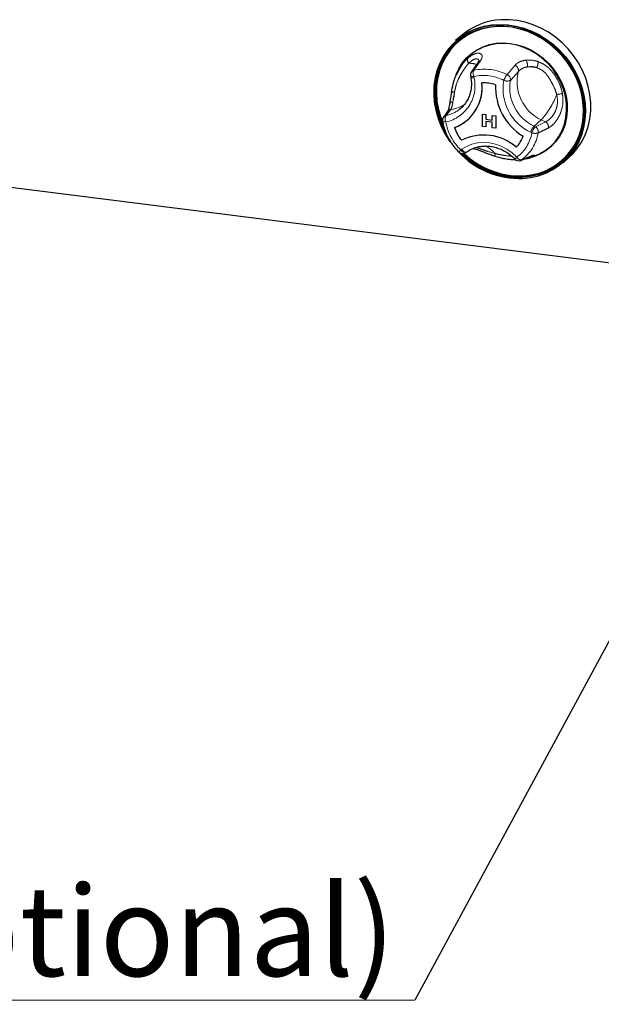
# Paper-space layout 'EPIB-W' of a CAD drawing. Units: millimetres. Extents: x 5 to 415, y 5 to 292.
# Drawn here: x 331 to 354, y 61 to 98 of the extents above; entities that cross this region are included whole.
import ezdxf

# ---------------------------------------------------------------- set-up
doc = ezdxf.new("R2010")
doc.units = ezdxf.units.MM
doc.linetypes.add('PHANTOM', pattern=[12.7, 6.35, -1.27, 1.27, -1.27, 1.27, -1.27])
doc.styles.add('SLDTEXTSTYLE0', font='TXT', dxfattribs={"width": 0.75})
doc.dimstyles.new('SLDDIMSTYLE2', dxfattribs={"dimtxt": 0.18, "dimasz": 3.302, "dimexe": 0, "dimexo": 0.0625, "dimgap": 0, "dimtad": 0, "dimtih": 1, "dimtoh": 1, "dimdec": 0, "dimrnd": 1e-09, "dimzin": 0, "dimdsep": 46, "dimtxsty": 'Standard', "dimsah": 1, "dimcen": 0.09, "dimadec": 0, "dimazin": 0, "dimtfac": 3.302, "dimtdec": 0, "dimtofl": 0, "dimtmove": 0, "dimatfit": 3, "dimfxl": 0, "dimfrac": 2, "dimtolj": 1, "dimtzin": 0, "dimarcsym": 0})

# ---------------------------------------------------------------- blocks, each defined once
blk = doc.blocks.new('SW_NOTE_0_30')
at = {"color": 0, "linetype": 'Continuous', "lineweight": 18}
blk.add_line((-43.912, 0), (0, 0), dxfattribs=at)
at = {"color": 0, "linetype": 'Continuous', "lineweight": 18, "insert": (-44.401, 4.356), "char_height": 3.43958, "attachment_point": 1, "style": 'SLDTEXTSTYLE0'}
blk.add_mtext('extension(Optional)', dxfattribs=at)

psp = doc.layouts.new('EPIB-W')

# ---------------------------------------------------------------- linework, layer by layer
for p, q in [((348.2754, 97.5854), (348.0703, 97.4045)), ((296.8082, 96.1455), (371.6414, 86.7174)), ((348.2103, 96.3385), (348.1845, 96.2914)), ((348.638, 96.0627), (348.6472, 96.0112)), ((347.9094, 95.4324), (347.9081, 95.4255)), ((348.2173, 94.7841), (348.2721, 94.8295)), ((349.0951, 94.6048), (349.2271, 94.5881)), ((349.0951, 94.6047), (349.0951, 94.6048)), ((349.0951, 94.6047), (349.227, 94.5881)), ((349.0951, 94.1333), (349.0951, 94.6047)), ((349.227, 94.5881), (349.227, 94.4068)), ((349.227, 94.5881), (349.2271, 94.5881)), ((349.2271, 94.5881), (349.2271, 94.4068)), ((349.4669, 94.5579), (349.5988, 94.5413)), ((349.4669, 94.5579), (349.5988, 94.5413)), ((349.4669, 94.5579), (349.4669, 94.5579)), ((349.4669, 94.3766), (349.4669, 94.5579)), ((349.5988, 94.5413), (349.5988, 94.0699)), ((349.5988, 94.5413), (349.5988, 94.0699)), ((349.5988, 94.5413), (349.5988, 94.5413)), ((348.5321, 94.3921), (348.5321, 94.3921)), ((348.5321, 94.3921), (348.5321, 94.3921)), ((349.227, 94.4068), (349.4669, 94.3766)), ((349.227, 94.4068), (349.2271, 94.4068)), ((349.4669, 94.292), (349.227, 94.3222)), ((349.227, 94.3222), (349.227, 94.1167)), ((349.2271, 94.4068), (349.4669, 94.3766)), ((349.2271, 94.3222), (349.2271, 94.1167)), ((349.4669, 94.0865), (349.4669, 94.292)), ((349.227, 94.1167), (349.0951, 94.1333)), ((349.227, 94.1167), (349.2271, 94.1167)), ((349.5988, 94.0699), (349.4669, 94.0865)), ((349.5988, 94.0699), (349.5988, 94.0699)), ((348.4563, 93.1358), (348.4951, 93.1641)), ((350.9743, 92.9657), (350.941, 92.9526)), ((350.9747, 92.9649), (351.1311, 93.0267)), ((352.1713, 92.7545), (352.3763, 92.9354))]:
    psp.add_line(p, q)
at = {"color": 8, "linetype": 'PHANTOM', "lineweight": 18}
for p, q in [((350.0304, 96.1105), (350.3344, 96.4668)), ((350.4629, 96.2333), (350.1612, 95.8909)), ((348.7642, 96.0354), (348.7734, 95.9838)), ((347.8841, 94.7814), (347.7094, 94.554)), ((351.3373, 94.3902), (351.0615, 94.147)), ((351.1095, 94.1237), (351.4983, 94.3121)), ((351.4983, 94.3121), (351.3373, 94.3902)), ((350.9759, 93.8917), (350.928, 93.9149)), ((351.0615, 94.147), (351.1095, 94.1237)), ((348.2676, 93.2349), (348.3063, 93.2632)), ((350.5821, 92.8604), (350.944, 93.0098))]:
    psp.add_line(p, q, dxfattribs=at)
at = {"flags": 128}
for points in [[(350.6328, 92.1516), (350.9361, 92.1866), (351.2298, 92.2556), (351.5105, 92.3575), (351.7747, 92.4913), (352.0195, 92.6554), (352.242, 92.8478), (352.4394, 93.0663), (352.6097, 93.3084), (352.7506, 93.5711), (352.8607, 93.8515), (352.9385, 94.1461), (352.9832, 94.4517), (352.9943, 94.7645), (352.9716, 95.081), (352.9154, 95.3973), (352.8264, 95.7099), (352.7055, 96.015), (352.5543, 96.309), (352.3744, 96.5886), (352.1681, 96.8504), (351.9376, 97.0914), (351.6858, 97.3087), (351.4156, 97.4998), (351.13, 97.6624), (350.8326, 97.7947), (350.5267, 97.8951), (350.216, 97.9624), (349.9041, 97.9959), (349.5947, 97.995), (349.2913, 97.9599), (348.9976, 97.891), (348.717, 97.789), (348.4527, 97.6552), (348.2079, 97.4912), (347.9855, 97.2987), (347.788, 97.0802), (347.6178, 96.8382), (347.4768, 96.5755), (347.3668, 96.2951), (347.289, 96.0004), (347.2442, 95.6949), (347.2332, 95.3821), (347.2558, 95.0656), (347.312, 94.7493), (347.4011, 94.4367), (347.5219, 94.1316), (347.6732, 93.8375), (347.853, 93.558), (347.8636, 93.5433)], [(347.6878, 93.8835), (347.5556, 94.1438), (347.4363, 94.445), (347.3484, 94.7535), (347.293, 95.0657), (347.2706, 95.3781), (347.2815, 95.6868), (347.3256, 95.9884), (347.4025, 96.2792), (347.5111, 96.5559), (347.6502, 96.8153), (347.8182, 97.0542), (348.0131, 97.2698), (348.2327, 97.4598), (348.4743, 97.6217), (348.7351, 97.7538), (349.0121, 97.8544), (349.302, 97.9224), (349.6014, 97.9571), (349.9069, 97.9579), (350.2147, 97.9249), (350.5214, 97.8585), (350.8233, 97.7594), (351.1168, 97.6288), (351.3986, 97.4683), (351.6654, 97.2796), (351.9139, 97.0652), (352.1414, 96.8273), (352.3451, 96.5689), (352.5226, 96.293), (352.6719, 96.0027), (352.7911, 95.7016), (352.879, 95.3931), (352.9345, 95.0809), (352.9569, 94.7685), (352.946, 94.4598), (352.9018, 94.1582), (352.825, 93.8673), (352.7164, 93.5906), (352.5772, 93.3313), (352.4092, 93.0924), (352.2143, 92.8767), (351.9948, 92.6868), (351.7532, 92.5249), (351.4923, 92.3928), (351.2153, 92.2922), (350.9254, 92.2241), (350.626, 92.1895), (350.626, 92.1895)], [(350.6297, 92.2147), (350.9272, 92.2491), (351.2152, 92.3167), (351.4903, 92.4167), (351.7494, 92.5479), (351.9895, 92.7087), (352.2076, 92.8974), (352.4012, 93.1117), (352.5681, 93.349), (352.7063, 93.6066), (352.8142, 93.8815), (352.8905, 94.1704), (352.9344, 94.47), (352.9453, 94.7768), (352.923, 95.087), (352.8679, 95.3972), (352.7806, 95.7037), (352.6621, 96.0029), (352.5138, 96.2912), (352.3375, 96.5653), (352.1351, 96.822), (351.9092, 97.0583), (351.6623, 97.2714), (351.3973, 97.4587), (351.1173, 97.6182), (350.8257, 97.7479), (350.5258, 97.8464), (350.2211, 97.9124), (349.9153, 97.9452), (349.6119, 97.9443), (349.3144, 97.9099), (349.0264, 97.8424), (348.7513, 97.7424), (348.4922, 97.6112), (348.2521, 97.4503), (348.034, 97.2616), (347.8404, 97.0474), (347.6735, 96.81), (347.5353, 96.5524), (347.4274, 96.2775), (347.351, 95.9886), (347.3072, 95.689), (347.2963, 95.3823), (347.3186, 95.072), (347.3737, 94.7618), (347.461, 94.4553), (347.5795, 94.1562), (347.6267, 94.0567)], [(349.8166, 97.9486), (349.6365, 97.9441), (349.341, 97.9099), (349.0549, 97.8428), (348.7815, 97.7434), (348.5242, 97.6131), (348.2857, 97.4533), (348.0691, 97.2659), (347.8767, 97.053), (347.7109, 96.8173), (347.5736, 96.5614), (347.4664, 96.2883), (347.3906, 96.0013), (347.347, 95.7037), (347.3363, 95.399), (347.3584, 95.0908), (347.4131, 94.7826), (347.4998, 94.4782), (347.5728, 94.2843)], [(348.0703, 97.4045), (348.1087, 97.4376), (348.342, 97.6119), (348.5956, 97.7574), (348.8663, 97.8726), (349.1513, 97.9562), (349.4473, 98.0072), (349.7509, 98.025), (350.0587, 98.0094), (350.3673, 97.9606), (350.673, 97.8792), (350.9724, 97.766), (351.2622, 97.6225), (351.5391, 97.4501), (351.7999, 97.2508), (352.0417, 97.027), (352.2617, 96.7811), (352.4575, 96.5159), (352.6268, 96.2344), (352.7677, 95.9398), (352.8786, 95.6355), (352.9582, 95.3249), (353.0057, 95.0115), (353.0205, 94.6989), (353.0025, 94.3906), (352.9518, 94.0901), (352.8691, 93.8008), (352.7551, 93.526), (352.6114, 93.2688), (352.4394, 93.0322), (352.2412, 92.8187), (352.1713, 92.7545)], [(352.3763, 92.9354), (352.5485, 93.1032), (352.7339, 93.3286), (352.892, 93.5759), (353.021, 93.8423), (353.1195, 94.1247), (353.1863, 94.42), (353.2207, 94.7249), (353.2223, 95.0358), (353.1911, 95.3492), (353.1274, 95.6616), (353.032, 95.9695), (352.9059, 96.2694), (352.7506, 96.5578), (352.5678, 96.8315), (352.3597, 97.0874), (352.1284, 97.3227), (351.8768, 97.5345), (351.6076, 97.7206), (351.3238, 97.8788), (351.0288, 98.0074), (350.7257, 98.1048), (350.4182, 98.17), (350.1096, 98.2022), (349.8035, 98.2011)], [(347.6198, 94.1125), (347.5936, 94.1687), (347.4751, 94.4678), (347.3878, 94.7743), (347.3327, 95.0845), (347.3105, 95.3948), (347.3213, 95.7015), (347.3652, 96.0011), (347.4415, 96.29), (347.5494, 96.5649), (347.6876, 96.8225), (347.8545, 97.0598), (348.0482, 97.2741), (348.1374, 97.357)], [(348.0886, 96.1128), (348.1887, 96.3337), (348.3241, 96.551), (348.4871, 96.7464), (348.6752, 96.9168), (348.8855, 97.0596), (349.1148, 97.1726), (349.3598, 97.2543), (349.6166, 97.3032), (349.8813, 97.3187), (350.15, 97.3006), (350.4186, 97.249), (350.683, 97.1649), (350.9392, 97.0494), (351.1833, 96.9044), (351.4116, 96.732), (351.6207, 96.5348), (351.8073, 96.3158), (351.9687, 96.0784), (352.1025, 95.8261), (352.2065, 95.5628), (352.2792, 95.2925), (352.3195, 95.0192), (352.3268, 94.7471), (352.301, 94.4803), (352.2424, 94.2229), (352.1521, 93.9787), (352.0312, 93.7516), (351.8817, 93.5448), (351.7058, 93.3616), (351.5063, 93.2047), (351.286, 93.0765), (351.0484, 92.979), (350.8968, 92.9353)], [(351.1311, 93.0267), (351.2704, 93.0884), (351.4888, 93.2155), (351.6867, 93.371), (351.8611, 93.5527), (352.0093, 93.7577), (352.1291, 93.983), (352.2188, 94.225), (352.2768, 94.4803), (352.3024, 94.7448), (352.2952, 95.0146), (352.2552, 95.2856), (352.1831, 95.5537), (352.08, 95.8148), (351.9474, 96.0649), (351.7873, 96.3003), (351.6022, 96.5174), (351.3949, 96.7129), (351.1685, 96.8839), (350.9265, 97.0277), (350.6725, 97.1422), (350.4103, 97.2256), (350.144, 97.2767), (349.8776, 97.2947), (349.6151, 97.2793), (349.3604, 97.2308), (349.1176, 97.1499), (348.8902, 97.0378), (348.6816, 96.8962), (348.4951, 96.7272), (348.3335, 96.5335), (348.1993, 96.318), (348.1027, 96.1061)]]:
    psp.add_lwpolyline(points, dxfattribs=at)
at = {"color": 8, "linetype": 'PHANTOM', "lineweight": 18, "flags": 128}
for points in [[(348.638, 96.0627), (348.6427, 96.0541), (348.6548, 96.046), (348.6739, 96.0399), (348.6992, 96.036), (348.7297, 96.0345), (348.7642, 96.0354)], [(348.6472, 96.0112), (348.6518, 96.0025), (348.664, 95.9944), (348.6831, 95.9883), (348.7084, 95.9844), (348.7389, 95.9829), (348.7734, 95.9838)], [(347.5694, 94.3338), (347.5714, 94.3286), (347.5794, 94.3205), (347.5933, 94.3138), (347.6126, 94.3088), (347.6366, 94.3056), (347.6647, 94.3043), (347.6959, 94.3049)], [(348.3063, 93.2632), (348.4909, 93.3764), (348.6931, 93.4593), (348.9086, 93.51), (349.1329, 93.5277), (349.3615, 93.5119), (349.5895, 93.463), (349.8123, 93.3819), (350.0253, 93.2703), (350.224, 93.1306), (350.4042, 92.9657)], [(348.4563, 93.1358), (348.4434, 93.1292), (348.4232, 93.1266), (348.3998, 93.1305), (348.374, 93.1408), (348.3468, 93.1571), (348.3193, 93.1788), (348.2926, 93.2051), (348.2676, 93.2349)], [(348.3063, 93.2632), (348.3313, 93.2334), (348.3581, 93.2072), (348.3856, 93.1855), (348.4127, 93.1691), (348.4385, 93.1588), (348.4619, 93.1549), (348.4821, 93.1576), (348.4951, 93.1641)], [(350.5516, 92.8433), (350.5552, 92.8449), (350.5821, 92.8604)], [(350.9103, 92.9912), (350.9153, 92.9933), (350.944, 93.0098)], [(350.79, 92.2398), (350.6439, 92.2272), (350.59, 92.2246)]]:
    psp.add_lwpolyline(points, dxfattribs=at)
for centre, radius, start, end in [((349.9281, 95.6878), 2.5164, 92.83892, 131.0535), ((348.8349, 96.0977), 0.2, 145.1543, 190.07328), ((347.4468, 95.6239), 1.6371, 290.81432, 5.83663), ((347.3972, 95.6378), 1.6851, 312.33741, 5.19862), ((349.1633, 94.3874), 1.4057, 72.08025, 93.58627), ((349.1633, 94.3875), 1.4057, 72.08025, 93.58627), ((351.7673, 95.6256), 2.1737, 177.3807, 238.87263), ((351.7673, 95.6257), 2.1737, 177.3807, 238.87263), ((347.7666, 94.3673), 0.2, 143.72197, 189.63479), ((347.4922, 95.573), 1.5735, 289.92911, 311.36932), ((350.5327, 94.6582), 2.4085, 272.73414, 354.3026), ((349.5819, 94.611), 1.6373, 198.41783, 217.8355), ((349.5819, 94.611), 1.6373, 198.41783, 217.8355), ((349.1397, 91.9126), 1.8957, 48.99716, 116.66937), ((349.1397, 91.9127), 1.8957, 48.99716, 116.66937), ((349.5254, 94.1637), 1.1871, 316.28279, 340.36816), ((349.5255, 94.1637), 1.1871, 316.28279, 340.36816), ((350.516, 95.3462), 3.1968, 222.7287, 272.09261), ((348.3383, 93.2973), 0.2, 225.89453, 306.17276), ((350.513, 95.3416), 3.1542, 225.21604, 272.05353), ((350.5094, 95.3236), 3.1113, 225.69092, 272.21649), ((350.527, 95.3405), 3.1166, 225.99899, 271.15906), ((350.5276, 95.3376), 3.0876, 226.30258, 272.22754), ((350.475, 93.0281), 0.2, 223.89855, 292.53048), ((350.5289, 94.665), 2.4392, 276.14604, 311.10416), ((350.8859, 93.1041), 0.1613, 248.65175, 289.96416)]:
    psp.add_arc(centre, radius, start, end)
at = {"color": 8, "linetype": 'PHANTOM', "lineweight": 18}
for centre, radius, start, end in [((348.705, 96.6657), 0.1841, 156.41595, 222.83002), ((348.5784, 95.4625), 1.0781, 73.77734, 90.44757), ((349.0451, 96.4911), 0.1476, 101.23333, 144.46819), ((350.2488, 96.2676), 0.2168, 350.91173, 66.74444), ((350.5085, 96.4813), 0.3005, 345.11886, 36.29391), ((350.7704, 96.5842), 0.4441, 331.97143, 2.81072), ((348.7906, 96.1265), 0.1472, 101.93195, 144.49752), ((349.0478, 96.1578), 0.3089, 158.60476, 203.35661), ((349.1747, 94.4397), 1.8772, 62.88185, 102.75663), ((349.1373, 94.3873), 1.6898, 62.88185, 102.75663), ((350.6489, 95.62), 0.7894, 141.58575, 159.8986), ((349.9431, 95.9098), 0.2189, 355.04239, 66.50075), ((352.0072, 95.837), 1.5943, 165.60558, 245.15571), ((350.8634, 94.9005), 1.505, 78.53901, 92.45706), ((347.4035, 95.6778), 1.4037, 282.02423, 12.59081), ((351.7029, 95.5667), 1.8245, 169.74971, 244.86573), ((350.0349, 96.1731), 0.3092, 245.68466, 294.10886), ((351.7487, 95.6062), 1.6129, 169.83279, 244.78265), ((347.9909, 95.2924), 0.1571, 76.74387, 122.02779), ((346.2332, 95.5424), 1.7963, 344.91767, 356.90279), ((348.9793, 96.4923), 3.159, 318.28421, 338.77352), ((351.6365, 97.4825), 2.1532, 277.67198, 283.64594), ((347.9703, 94.9326), 0.1424, 91.0497, 159.9456), ((347.7496, 95.9931), 1.2191, 276.33338, 304.47725), ((347.7504, 94.3784), 0.1804, 103.15399, 143.51427), ((347.9529, 94.416), 0.28, 150.45615, 203.36091), ((347.481, 95.7341), 1.202, 280.9531, 307.77888), ((347.9111, 94.6033), 0.1802, 98.64023, 144.39883), ((349.625, 94.6478), 1.9593, 190.07935, 226.14868), ((351.3803, 94.1159), 0.229, 349.82035, 58.98644), ((349.5593, 94.1268), 1.436, 306.04339, 350.57613), ((349.6435, 94.1503), 1.5953, 306.04339, 350.57613), ((351.5832, 93.6924), 0.692, 138.92801, 161.23711), ((351.6311, 93.6691), 0.692, 138.92801, 161.23711), ((351.1003, 94.2368), 0.3669, 250.18078, 288.58292), ((350.9913, 93.9274), 0.2292, 350.37207, 58.95756), ((348.6298, 92.8601), 0.5213, 134.02038, 145.72058), ((348.5303, 92.134), 1.4311, 42.47012, 61.56858), ((349.9054, 92.9858), 0.3394, 160.29103, 176.48859), ((350.958, 92.3597), 0.8209, 132.42075, 139.81641), ((350.5779, 93.0561), 0.1958, 207.50967, 271.23683), ((350.9905, 93.2082), 0.2004, 262.00485, 298.4329)]:
    psp.add_arc(centre, radius, start, end, dxfattribs=at)
for points, knots in [([(348.5363, 96.7394), (348.6121, 96.7953), (348.7625, 96.9063), (348.9565, 96.9402), (349.0723, 96.8847), (349.0952, 96.7724), (349.0403, 96.6774), (349.0163, 96.6359)], [0, 0, 0, 0, 0.2175725, 0.4315236, 0.6316737, 0.8391951, 1, 1, 1, 1]), ([(348.57, 96.5405), (348.5332, 96.4989), (348.4437, 96.3974), (348.3173, 96.2002), (348.1878, 95.9753), (348.0837, 95.7186), (348.0456, 95.5353), (348.0269, 95.4453)], [0, 0, 0, 0, 0.1511767, 0.3682335, 0.5851103, 0.79617, 1, 1, 1, 1]), ([(348.9499, 96.6264), (348.9501, 96.6398), (348.951, 96.6884), (348.8752, 96.721), (348.7356, 96.6917), (348.6257, 96.5914), (348.57, 96.5405)], [0, 0, 0, 0, 0.1085103, 0.392864, 0.6921465, 1, 1, 1, 1]), ([(349.0163, 96.6359), (348.9731, 96.5743), (348.8878, 96.4525), (348.8024, 96.3307), (348.7602, 96.2705)], [0, 0, 0, 0, 0.5059816, 1, 1, 1, 1]), ([(350.3344, 96.4668), (350.3634, 96.4948), (350.4224, 96.5519), (350.5607, 96.6231), (350.6823, 96.6461), (350.7507, 96.6591)], [0, 0, 0, 0, 0.2971657, 0.6045184, 1, 1, 1, 1]), ([(350.7507, 96.6591), (350.8574, 96.6632), (351.0087, 96.669), (351.1673, 96.6203), (351.214, 96.606)], [0, 0, 0, 0, 0.7051544, 1, 1, 1, 1]), ([(351.1625, 96.3755), (351.1261, 96.3862), (351.0014, 96.4229), (350.8829, 96.4119), (350.7989, 96.4041)], [0, 0, 0, 0, 0.2910915, 1, 1, 1, 1]), ([(351.214, 96.606), (351.3172, 96.5599), (351.5243, 96.4676), (351.77, 96.2157), (351.9534, 95.9328), (352.0821, 95.6581), (352.1257, 95.4705), (352.1445, 95.3901)], [0, 0, 0, 0, 0.2176585, 0.4369214, 0.6415228, 0.8462108, 1, 1, 1, 1]), ([(350.7989, 96.4041), (350.7437, 96.3914), (350.603, 96.3591), (350.5159, 96.2808), (350.4629, 96.2333)], [0, 0, 0, 0, 0.392803, 1, 1, 1, 1]), ([(351.9239, 95.3486), (351.9044, 95.4134), (351.8569, 95.5714), (351.7373, 95.8045), (351.5937, 96.0517), (351.4057, 96.2704), (351.2426, 96.3409), (351.1625, 96.3755)], [0, 0, 0, 0, 0.1511767, 0.3682335, 0.5851103, 0.79617, 1, 1, 1, 1]), ([(348.0269, 95.4453), (348.0196, 95.406), (347.9943, 95.271), (347.9787, 95.1563), (347.9677, 95.075)], [0, 0, 0, 0, 0.2910915, 1, 1, 1, 1]), ([(351.4983, 94.3121), (351.5391, 94.3341), (351.632, 94.3841), (351.7785, 94.5382), (351.9056, 94.7668), (351.9726, 95.052), (351.9403, 95.2488), (351.9239, 95.3486)], [0, 0, 0, 0, 0.165976, 0.3770959, 0.5757803, 0.7848958, 1, 1, 1, 1]), ([(352.1445, 95.3901), (352.1563, 95.2648), (352.1796, 95.0163), (352.0878, 94.6602), (351.9332, 94.3681), (351.7595, 94.1678), (351.6524, 94.1035), (351.6056, 94.0754)], [0, 0, 0, 0, 0.2175725, 0.4315236, 0.6316737, 0.8391951, 1, 1, 1, 1]), ([(347.9677, 95.075), (347.9589, 95.0233), (347.9366, 94.8917), (347.9039, 94.8231), (347.8841, 94.7814)], [0, 0, 0, 0, 0.392803, 1, 1, 1, 1]), ([(351.6056, 94.0754), (351.5401, 94.0439), (351.4107, 93.9818), (351.2812, 93.9197), (351.2172, 93.8891)], [0, 0, 0, 0, 0.5059816, 1, 1, 1, 1]), ([(348.8368, 93.3309), (348.8423, 93.3304), (348.8913, 93.326), (349.043, 93.2697), (349.2947, 93.1795), (349.4879, 93.1269), (349.5859, 93.1003)], [0, 0, 0, 0, 0.0384413, 0.3451445, 0.6679499, 1, 1, 1, 1]), ([(349.5859, 93.1003), (349.6511, 93.0851), (349.81, 93.0483), (350.0179, 93.017), (350.1575, 93.0057), (350.2076, 93.0016)], [0, 0, 0, 0, 0.3086994, 0.7519241, 1, 1, 1, 1]), ([(350.944, 93.0098), (350.9713, 93.0202), (351.027, 93.0414), (351.0821, 93.0502), (351.0845, 93.0385), (351.0859, 93.0319)], [0, 0, 0, 0, 0.2971657, 0.6045184, 1, 1, 1, 1]), ([(351.0859, 93.0319), (351.0716, 93.0159), (351.0542, 92.9964), (350.9862, 92.9703), (350.9743, 92.9657)], [0, 0, 0, 0, 0.8256869, 1, 1, 1, 1])]:
    psp.add_open_spline(points, degree=3, knots=knots, dxfattribs=at)
for points, knots in [([(347.9088, 95.4168), (347.9307, 95.5327), (347.9747, 95.7655), (348.0792, 96.0867), (348.2144, 96.3586), (348.3719, 96.5828), (348.4872, 96.6926), (348.5363, 96.7394)], [0, 0, 0, 0, 0.2176875, 0.4369797, 0.6389453, 0.8461903, 1, 1, 1, 1]), ([(348.925, 96.5769), (348.8633, 96.4885), (348.7786, 96.367), (348.6939, 96.2451), (348.6708, 96.2119)], [0, 0, 0, 0, 0.7275531, 1, 1, 1, 1]), ([(348.9581, 96.6382), (348.9581, 96.6391), (348.9582, 96.6422), (348.9522, 96.6182), (348.9321, 96.5887), (348.9235, 96.576)], [0, 0, 0, 0, 0.1945418, 0.6536438, 1, 1, 1, 1]), ([(348.6472, 96.0112), (348.6525, 95.9772), (348.6685, 95.8752), (348.6739, 95.7059), (348.6531, 95.5082), (348.6037, 95.3199), (348.5274, 95.1442), (348.4241, 94.9862), (348.3201, 94.8659), (348.2435, 94.8087), (348.217, 94.7889)], [0, 0, 0, 0, 0.0705575, 0.2115413, 0.3527874, 0.4945214, 0.6369076, 0.7800577, 0.9239623, 1, 1, 1, 1]), ([(347.9082, 95.4255), (347.9022, 95.3925), (347.8897, 95.3236), (347.8801, 95.2602), (347.8751, 95.2271)], [0, 0, 0, 0, 0.4791127, 1, 1, 1, 1]), ([(347.836, 94.9814), (347.8324, 94.9595), (347.8223, 94.8988), (347.8047, 94.8187), (347.7853, 94.7514), (347.7679, 94.7131), (347.7661, 94.7105), (347.7653, 94.7095)], [0, 0, 0, 0, 0.1393699, 0.3850602, 0.6426831, 0.8555779, 1, 1, 1, 1]), ([(347.8751, 95.2271), (347.8719, 95.2071), (347.8603, 95.1335), (347.8482, 95.0499), (347.8384, 94.9941), (347.836, 94.9804)], [0, 0, 0, 0, 0.2199634, 0.8087791, 1, 1, 1, 1]), ([(347.7635, 94.7093), (347.7455, 94.6825), (347.6932, 94.6048), (347.6401, 94.5331), (347.6053, 94.4861)], [0, 0, 0, 0, 0.3452627, 1, 1, 1, 1]), ([(347.5694, 94.3338), (347.5777, 94.2901), (347.6012, 94.1669), (347.6627, 93.967), (347.7614, 93.7393), (347.8873, 93.5232), (348.0325, 93.3253), (348.145, 93.2094), (348.1991, 93.1537)], [0, 0, 0, 0, 0.10004333, 0.28228647, 0.46474041, 0.64739424, 0.83019849, 1, 1, 1, 1]), ([(348.4951, 93.1641), (348.5201, 93.1815), (348.5967, 93.2347), (348.7381, 93.305), (348.9223, 93.3632), (349.117, 93.3919), (349.3177, 93.3907), (349.52, 93.3599), (349.7198, 93.3), (349.913, 93.2125), (350.0951, 93.0989), (350.2333, 92.9873), (350.3076, 92.9128), (350.3308, 92.8894)], [0, 0, 0, 0, 0.0493596, 0.1512999, 0.2530875, 0.3544411, 0.4553066, 0.5557226, 0.6557736, 0.7555516, 0.8551355, 0.9545847, 1, 1, 1, 1]), ([(348.7433, 93.3015), (348.7465, 93.3009), (348.7727, 93.2956), (348.8453, 93.2723), (348.9584, 93.2318), (349.0936, 93.179), (349.2452, 93.1198), (349.4047, 93.0599), (349.5139, 93.0242), (349.5667, 93.0069)], [0, 0, 0, 0, 0.0211273, 0.1726688, 0.3276377, 0.4918787, 0.6602593, 0.8356345, 1, 1, 1, 1]), ([(349.5668, 93.0075), (349.6001, 92.9968), (349.6943, 92.9667), (349.8579, 92.9244), (350.0694, 92.8871), (350.2402, 92.8696), (350.3368, 92.8713), (350.3558, 92.8717)], [0, 0, 0, 0, 0.1253854, 0.3544783, 0.6187777, 0.9248511, 1, 1, 1, 1]), ([(350.5512, 92.843), (350.6483, 92.8835), (350.77, 92.9341), (350.8869, 92.9814), (350.9105, 92.9909)], [0, 0, 0, 0, 0.7986003, 1, 1, 1, 1]), ([(350.6667, 92.8908), (350.7036, 92.8963), (350.7887, 92.9092), (350.8658, 92.9272), (350.9003, 92.9396), (350.9023, 92.9403)], [0, 0, 0, 0, 0.4193202, 0.9664241, 1, 1, 1, 1]), ([(350.9116, 92.9917), (350.9116, 92.9917), (350.9356, 93.002), (350.9623, 93.0112), (350.9877, 93.0175), (350.9847, 93.0171), (350.9841, 93.017)], [0, 0, 0, 0, 0.0009337, 0.5106768, 0.8913327, 1, 1, 1, 1])]:
    psp.add_open_spline(points, degree=3, knots=knots)

# ---------------------------------------------------------------- block references
at = {"color": 96, "linetype": 'Continuous', "lineweight": 18}
psp.add_blockref('SW_NOTE_0_30', (346.5103, 60.8442), dxfattribs=at)

# ---------------------------------------------------------------- leaders
psp.add_leader([(360.2744, 86.2684), (346.5103, 60.8442)], dimstyle='SLDDIMSTYLE2', dxfattribs=at)

doc.saveas('drawing.dxf')
